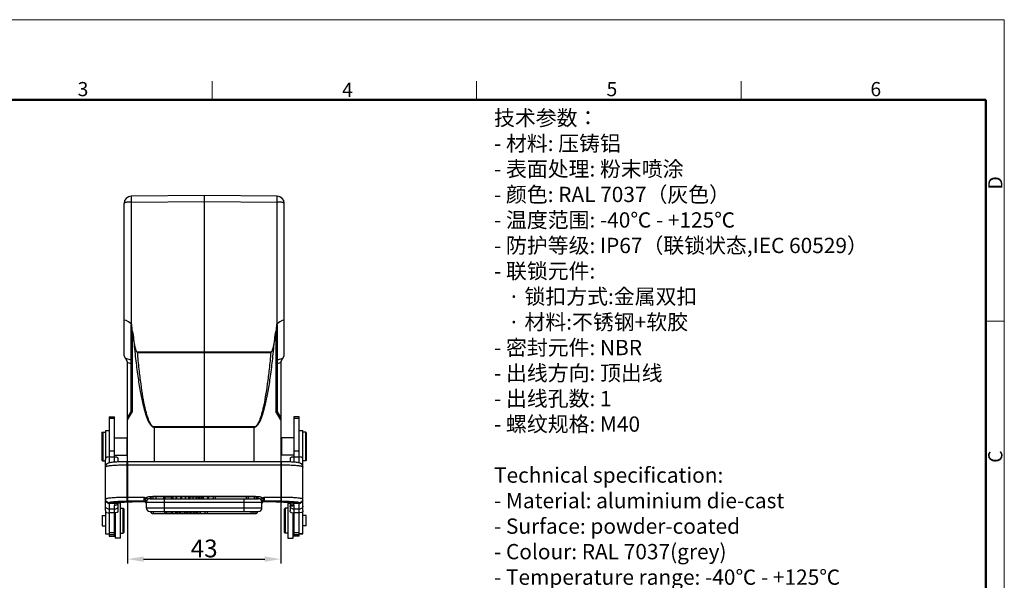
# Model space of a CAD drawing. Units: millimetres. Extents: x 1592 to 2037, y 610 to 925.
# Drawn here: x 1761 to 2037, y 767 to 925 of the extents above; entities that cross this region are included whole.
import ezdxf

# ---------------------------------------------------------------- set-up
doc = ezdxf.new("R2010")
doc.units = ezdxf.units.MM
doc.header["$LTSCALE"] = 65.395
doc.header["$PDMODE"] = 3
doc.header["$PDSIZE"] = 8
doc.layers.get('0').update_dxf_attribs({"linetype": 'CONTINUOUS', "lineweight": 30})
doc.layers.get('Defpoints').update_dxf_attribs({"linetype": 'CONTINUOUS'})
for name, color, linetype, lineweight in [('Dim', 3, 'CONTINUOUS', 15), ('图框', 7, 'CONTINUOUS', 20), ('打标文字', 3, 'CONTINUOUS', 20)]:
    doc.layers.add(name, color=color, linetype=linetype, lineweight=lineweight)
doc.styles.add('Romans字体', font='romans.shx', dxfattribs={"width": 0.75})
doc.dimstyles.new('01', dxfattribs={"dimtxt": 5, "dimasz": 4.5, "dimexe": 1.2, "dimexo": 0.2, "dimgap": 0.5, "dimtad": 1, "dimdec": 1, "dimdsep": 46, "dimtxsty": 'Romans字体', "dimcen": 0, "dimclrd": 1, "dimclre": 6, "dimclrt": 4, "dimazin": 2, "dimtfac": 1, "dimtdec": 1, "dimtofl": 0, "dimtmove": 0, "dimatfit": 3, "dimfxl": 1, "dimtolj": 1, "dimtzin": 0, "dimarcsym": 0})

# ---------------------------------------------------------------- blocks, each defined once
blk = doc.blocks.new('A4图框-NEW')
at = {"layer": '图框', "color": 1, "lineweight": 18}
for p in [(833.41, 690.53), (1130.41, 480.53)]:
    blk.add_line(p, (1130.41, 690.53), dxfattribs=at)
at = {"layer": '图框', "color": 6}
for p, q in [((982.02, 679.03), (982.02, 675.53)), ((1031.55, 679.03), (1031.55, 675.53)), ((1081.09, 679.03), (1081.09, 675.53)), ((1130.41, 634.07), (1126.93, 634.07))]:
    blk.add_line(p, q, dxfattribs=at)
at = {"layer": '图框', "lineweight": 50}
for p in [(836.91, 675.53), (1126.93, 484.34)]:
    blk.add_line(p, (1126.93, 675.53), dxfattribs=at)
at = {"layer": '图框', "color": 6, "char_height": 2.65, "width": 2.5579, "attachment_point": 1, "style": 'Romans字体'}
for s, insert in [('3', (956.83, 678.86)), ('5', (1055.9, 678.86)), ('6', (1105.33, 678.86)), ('4', (1006.37, 678.73))]:
    blk.add_mtext(s, dxfattribs=dict(at, insert=insert))
at = {"layer": '图框', "color": 6, "char_height": 2.65, "width": 2.5579, "attachment_point": 1, "rotation": 90, "style": 'Romans字体'}
for s, insert in [('D', (1127.4, 658.73)), ('C', (1127.4, 607.55))]:
    blk.add_mtext(s, dxfattribs=dict(at, insert=insert))
blk = doc.blocks.new('*D12')
at = {"layer": 'Defpoints', "color": 0}
for p in [(1790.98, 800.73), (1833.98, 800.73), (1833.98, 773.37)]:
    blk.add_point(p, dxfattribs=at)
at = {"layer": 'Dim', "color": 6, "lineweight": -2}
for p, q in [((1790.98, 800.53), (1790.98, 772.17)), ((1833.98, 800.53), (1833.98, 772.17))]:
    blk.add_line(p, q, dxfattribs=at)
at = {"layer": 'Dim', "color": 1, "lineweight": -2}
blk.add_line((1795.48, 773.37), (1829.48, 773.37), dxfattribs=at)
at = {"layer": 'Dim', "color": 1}
for points in [[(1795.48, 774.12), (1795.48, 772.62), (1790.98, 773.37)], [(1829.48, 774.12), (1829.48, 772.62), (1833.98, 773.37)]]:
    blk.add_solid(points, dxfattribs=at)
at = {"layer": 'Dim', "color": 4, "insert": (1812.48, 776.37), "char_height": 5, "attachment_point": 5, "style": 'Romans字体'}
blk.add_mtext('\\A1;43', dxfattribs=at)

msp = doc.modelspace()

# ---------------------------------------------------------------- linework, layer by layer
at = {"color": 7, "linetype": 'Continuous'}
for p, q in [((1812.48, 875.5), (1791.96, 875.32)), ((1832.99, 875.32), (1812.48, 875.5)), ((1812.48, 875.5), (1812.48, 873.88)), ((1789.98, 830.5), (1789.98, 873.32)), ((1791.96, 873.7), (1812.48, 873.88)), ((1791.96, 873.7), (1791.96, 839.45)), ((1812.48, 873.88), (1812.48, 831.55)), ((1812.48, 873.88), (1832.99, 873.7)), ((1832.99, 839.45), (1832.99, 873.7)), ((1834.98, 830.5), (1834.98, 873.32)), ((1792.13, 839.31), (1791.96, 839.45)), ((1791.98, 814.23), (1791.98, 839.17)), ((1832.99, 839.45), (1832.83, 839.31)), ((1832.98, 839.17), (1832.98, 814.23)), ((1792.34, 814.86), (1792.34, 837.33)), ((1832.61, 837.33), (1832.61, 814.86)), ((1790.98, 828.76), (1789.98, 830.5)), ((1812.48, 831.55), (1793.65, 831.52)), ((1793.75, 831.43), (1793.65, 831.52)), ((1793.75, 831.43), (1812.48, 831.45)), ((1831.31, 831.52), (1812.48, 831.55)), ((1812.48, 831.45), (1812.48, 831.55)), ((1812.48, 831.45), (1812.48, 810.56)), ((1812.48, 831.45), (1831.2, 831.42)), ((1831.2, 831.42), (1831.31, 831.52)), ((1833.98, 828.76), (1834.98, 830.5)), ((1791.98, 829.3), (1790.44, 829.7)), ((1790.98, 800.73), (1790.98, 828.76)), ((1790.98, 828.57), (1791.98, 828.3)), ((1834.52, 829.7), (1832.98, 829.3)), ((1832.98, 828.3), (1833.98, 828.57)), ((1833.98, 828.76), (1833.98, 800.73)), ((1791.98, 814.98), (1790.98, 813.25)), ((1790.98, 812.5), (1792.34, 814.86)), ((1833.98, 812.5), (1832.61, 814.86)), ((1833.98, 813.25), (1832.98, 814.98)), ((1785.78, 813.3), (1785.78, 800.4)), ((1785.78, 813.3), (1787.28, 813.3)), ((1787.28, 812.92), (1785.78, 812.92)), ((1787.28, 800.61), (1787.28, 813.3)), ((1839.18, 813.3), (1837.68, 813.3)), ((1837.68, 813.3), (1837.68, 800.61)), ((1839.18, 812.92), (1837.68, 812.92)), ((1839.18, 800.4), (1839.18, 813.3)), ((1783.73, 808.8), (1783.93, 809)), ((1783.73, 808.8), (1783.73, 801.2)), ((1783.83, 808.8), (1784.03, 809)), ((1783.83, 808.8), (1783.83, 801.2)), ((1783.93, 809), (1783.93, 808.9)), ((1783.93, 809), (1784.78, 809)), ((1784.03, 809), (1784.03, 801)), ((1784.78, 809.5), (1784.78, 801.74)), ((1784.78, 809.5), (1785.78, 809.5)), ((1785.78, 809.37), (1784.78, 809.37)), ((1812.48, 810.56), (1798.41, 810.56)), ((1798.41, 810.56), (1798.41, 810.46)), ((1798.41, 810.46), (1812.48, 810.47)), ((1798.41, 810.46), (1798.41, 800.73)), ((1826.54, 810.56), (1812.48, 810.56)), ((1812.48, 810.47), (1812.48, 810.56)), ((1812.48, 810.47), (1826.54, 810.46)), ((1812.48, 810.47), (1812.48, 800.73)), ((1826.54, 810.46), (1826.54, 810.56)), ((1826.54, 800.73), (1826.54, 810.46)), ((1839.18, 809.5), (1840.18, 809.5)), ((1840.18, 809.37), (1839.18, 809.37)), ((1840.18, 801.74), (1840.18, 809.5)), ((1841.03, 809), (1840.18, 809)), ((1840.23, 787.06), (1840.23, 809)), ((1841.23, 808.8), (1841.03, 809)), ((1841.03, 801), (1841.03, 809)), ((1841.23, 801.2), (1841.23, 808.8)), ((1787.28, 807.45), (1790.83, 807.45)), ((1790.98, 807.3), (1790.83, 807.45)), ((1790.83, 802.55), (1790.83, 807.44)), ((1833.98, 807.3), (1834.13, 807.45)), ((1834.03, 806.47), (1833.98, 806.47)), ((1834.03, 807.25), (1834.23, 807.45)), ((1834.03, 807.25), (1834.03, 802.75)), ((1837.68, 807.45), (1834.13, 807.45)), ((1834.13, 807.45), (1834.13, 807.35)), ((1834.23, 807.45), (1834.23, 802.55)), ((1840.23, 807.45), (1840.18, 807.45)), ((1787.28, 803.74), (1785.78, 803.74)), ((1787.28, 802.55), (1790.83, 802.55)), ((1790.98, 802.7), (1790.83, 802.55)), ((1834.03, 803.52), (1833.98, 803.52)), ((1833.98, 802.7), (1834.13, 802.55)), ((1834.03, 802.75), (1834.23, 802.55)), ((1834.13, 802.65), (1834.13, 802.55)), ((1837.68, 802.55), (1834.13, 802.55)), ((1839.18, 803.74), (1837.68, 803.74)), ((1840.23, 802.55), (1840.18, 802.55)), ((1783.73, 801.2), (1783.93, 801)), ((1783.83, 801.2), (1784.03, 801)), ((1783.93, 801.1), (1783.93, 801)), ((1783.93, 801), (1784.73, 801)), ((1784.73, 787.06), (1784.73, 801.34)), ((1785, 799.97), (1785, 799.97)), ((1785.78, 802.07), (1787.28, 802.07)), ((1788.33, 800.67), (1788.33, 801.34)), ((1834.18, 800.73), (1790.78, 800.73)), ((1790.78, 800.73), (1790.78, 789.67)), ((1834.18, 799.77), (1790.78, 799.77)), ((1834.18, 789.67), (1834.18, 800.73)), ((1836.63, 801.34), (1836.63, 800.67)), ((1837.68, 802.07), (1839.18, 802.07)), ((1839.95, 799.97), (1839.95, 799.97)), ((1841.03, 801), (1840.23, 801)), ((1841.23, 801.2), (1841.03, 801)), ((1784.73, 799.25), (1784.74, 799.28)), ((1784.73, 799.27), (1784.73, 799.25)), ((1784.74, 799.28), (1784.74, 799.28)), ((1840.23, 799.25), (1840.23, 799.27)), ((1785.78, 789.23), (1785.78, 789.2)), ((1787.86, 789.17), (1785.78, 789.2)), ((1785.78, 789.06), (1785.78, 779.78)), ((1785.78, 789.06), (1787.57, 789.06)), ((1788.23, 789.23), (1787.86, 789.17)), ((1788.07, 789.19), (1788.07, 789.19)), ((1788.33, 787.06), (1788.33, 789.23)), ((1788.98, 789.08), (1788.33, 789.08)), ((1788.98, 779.28), (1788.98, 789.08)), ((1790.78, 790.8), (1795.63, 790.8)), ((1795.63, 789.67), (1790.78, 789.67)), ((1794.28, 789.54), (1794.28, 789.53)), ((1794.28, 789.53), (1795.65, 789.53)), ((1795.63, 789.54), (1795.63, 790.8)), ((1795.63, 789.54), (1795.65, 789.53)), ((1795.63, 789.54), (1795.63, 789.54)), ((1795.72, 789.52), (1795.77, 789.52)), ((1795.77, 789.52), (1795.87, 789.48)), ((1796.1, 790.54), (1795.85, 790.13)), ((1795.87, 789.48), (1795.91, 789.46)), ((1796.13, 789.27), (1796.14, 789.25)), ((1796.14, 789.25), (1796.14, 789.25)), ((1796.14, 789.25), (1796.19, 789.16)), ((1796.22, 789.63), (1796.23, 789.73)), ((1796.23, 789.6), (1796.22, 789.63)), ((1796.23, 789.6), (1796.23, 787.8)), ((1828.73, 789.3), (1796.23, 789.3)), ((1796.54, 790.17), (1796.48, 790.07)), ((1797.28, 790.99), (1827.68, 790.99)), ((1797.28, 790.99), (1797.28, 790.35)), ((1797.28, 790.35), (1827.68, 790.35)), ((1826.88, 790.95), (1798.08, 790.95)), ((1798.08, 790.95), (1798.08, 790.35)), ((1801.17, 790.83), (1798.99, 790.83)), ((1798.99, 790.35), (1798.99, 790.83)), ((1799.03, 790.35), (1799.03, 790.83)), ((1801.17, 790.35), (1801.17, 790.83)), ((1801.28, 790.35), (1801.28, 786.75)), ((1801.44, 790.83), (1801.44, 790.83)), ((1801.44, 790.83), (1801.44, 790.35)), ((1801.52, 790.83), (1803.41, 790.83)), ((1801.52, 790.35), (1801.52, 790.83)), ((1803.31, 790.35), (1803.31, 790.83)), ((1803.41, 790.35), (1803.41, 790.83)), ((1804.49, 790.83), (1803.49, 790.83)), ((1803.49, 790.83), (1803.49, 790.35)), ((1803.78, 790.35), (1803.78, 790.83)), ((1804.49, 790.83), (1804.49, 790.35)), ((1807.17, 790.83), (1804.84, 790.83)), ((1804.84, 790.35), (1804.84, 790.83)), ((1805.84, 790.83), (1805.84, 790.35)), ((1806.23, 790.35), (1806.23, 790.83)), ((1807.17, 790.83), (1807.17, 790.35)), ((1808.15, 790.83), (1807.19, 790.83)), ((1807.19, 790.83), (1807.19, 790.35)), ((1808.15, 790.35), (1808.15, 790.83)), ((1808.37, 790.83), (1810.29, 790.83)), ((1808.37, 790.83), (1808.37, 790.35)), ((1808.49, 790.83), (1808.49, 790.35)), ((1809.36, 790.35), (1809.36, 790.83)), ((1810.29, 790.35), (1810.29, 790.83)), ((1812.15, 790.83), (1810.42, 790.83)), ((1810.42, 790.83), (1810.42, 790.35)), ((1810.46, 790.35), (1810.46, 790.83)), ((1810.88, 790.83), (1810.88, 790.35)), ((1811.19, 790.35), (1811.19, 790.83)), ((1811.29, 790.35), (1811.29, 790.83)), ((1811.66, 790.83), (1811.66, 790.35)), ((1812.1, 790.83), (1812.1, 790.35)), ((1812.15, 790.35), (1812.15, 790.83)), ((1813.76, 790.83), (1812.21, 790.83)), ((1812.21, 790.83), (1812.21, 790.35)), ((1813.38, 790.83), (1813.38, 790.35)), ((1813.76, 790.35), (1813.76, 790.83)), ((1815.58, 790.95), (1815.58, 790.35)), ((1823.68, 786.75), (1823.68, 790.35)), ((1824.35, 790.35), (1824.35, 790.95)), ((1826.58, 790.35), (1826.58, 790.95)), ((1826.88, 790.88), (1826.88, 790.95)), ((1827.68, 790.35), (1827.68, 790.99)), ((1828.47, 790.07), (1828.41, 790.17)), ((1828.73, 789.63), (1828.72, 789.73)), ((1828.73, 789.6), (1828.73, 789.63)), ((1828.73, 787.8), (1828.73, 789.6)), ((1828.77, 789.17), (1828.81, 789.25)), ((1828.81, 789.25), (1828.83, 789.28)), ((1828.81, 789.25), (1828.81, 789.25)), ((1828.83, 789.28), (1828.91, 789.37)), ((1829.11, 790.13), (1828.85, 790.54)), ((1828.91, 789.37), (1828.99, 789.44)), ((1829.27, 789.53), (1829.31, 789.53)), ((1829.32, 789.54), (1829.31, 789.53)), ((1829.31, 789.53), (1830.68, 789.53)), ((1829.32, 789.54), (1829.33, 789.54)), ((1829.33, 790.8), (1834.18, 790.8)), ((1829.33, 790.8), (1829.33, 789.54)), ((1834.18, 789.67), (1829.33, 789.67)), ((1830.68, 789.53), (1830.68, 789.54)), ((1835.98, 789.08), (1836.63, 789.08)), ((1835.98, 789.08), (1835.98, 779.28)), ((1836.63, 789.23), (1836.63, 787.06)), ((1837.09, 789.17), (1836.72, 789.23)), ((1836.88, 789.19), (1836.89, 789.19)), ((1839.18, 789.2), (1837.09, 789.17)), ((1839.18, 789.2), (1839.18, 789.23)), ((1839.18, 779.78), (1839.18, 789.05)), ((1784.78, 786.68), (1784.78, 780.46)), ((1787.28, 787.43), (1785.78, 787.43)), ((1787.28, 786.4), (1785.78, 786.4)), ((1787.28, 779.78), (1787.28, 788.46)), ((1787.48, 786.4), (1787.48, 779.28)), ((1788.98, 787.68), (1789.68, 787.68)), ((1789.98, 787.38), (1789.68, 787.68)), ((1789.68, 780.68), (1789.68, 787.68)), ((1789.98, 780.98), (1789.98, 787.38)), ((1796.23, 787.8), (1828.73, 787.8)), ((1797.28, 786.75), (1827.68, 786.75)), ((1798.08, 786.15), (1826.88, 786.15)), ((1798.08, 786.15), (1798.08, 786.15)), ((1798.16, 786.75), (1798.16, 786.15)), ((1801.38, 786.75), (1801.38, 786.3)), ((1801.38, 786.3), (1803.65, 786.3)), ((1801.77, 786.75), (1801.77, 786.3)), ((1803.29, 786.75), (1803.29, 786.3)), ((1803.65, 786.3), (1803.65, 786.75)), ((1804.32, 786.75), (1804.32, 786.3)), ((1804.32, 786.3), (1804.7, 786.3)), ((1804.7, 786.3), (1804.7, 786.75)), ((1805.07, 786.3), (1805.07, 786.75)), ((1805.07, 786.3), (1811.38, 786.3)), ((1805.51, 786.75), (1805.51, 786.3)), ((1805.85, 786.3), (1805.85, 786.75)), ((1807.05, 786.3), (1807.05, 786.75)), ((1807.37, 786.75), (1807.37, 786.3)), ((1807.78, 786.75), (1807.78, 786.3)), ((1808.46, 786.75), (1808.46, 786.3)), ((1808.82, 786.3), (1808.82, 786.75)), ((1809.5, 786.75), (1809.5, 786.3)), ((1809.56, 786.75), (1809.56, 786.3)), ((1810.17, 786.75), (1810.17, 786.3)), ((1810.61, 786.3), (1810.61, 786.75)), ((1811.38, 786.75), (1811.38, 786.3)), ((1813.28, 786.75), (1813.28, 786.15)), ((1825.71, 786.15), (1825.71, 786.75)), ((1826.79, 786.15), (1826.79, 786.75)), ((1826.88, 786.15), (1826.88, 786.16)), ((1834.98, 787.38), (1835.28, 787.68)), ((1834.98, 787.38), (1834.98, 780.98)), ((1835.98, 787.68), (1835.28, 787.68)), ((1835.28, 787.68), (1835.28, 780.68)), ((1837.48, 779.28), (1837.48, 786.4)), ((1837.68, 788.46), (1837.68, 779.78)), ((1839.18, 787.43), (1837.68, 787.43)), ((1839.18, 786.4), (1837.68, 786.4)), ((1840.18, 780.46), (1840.18, 786.68)), ((1783.78, 785.66), (1784.78, 785.66)), ((1783.78, 785.66), (1783.78, 782.71)), ((1841.18, 785.66), (1840.18, 785.66)), ((1841.18, 782.71), (1841.18, 785.66)), ((1783.78, 782.71), (1784.78, 782.71)), ((1784.78, 780.48), (1785.78, 780.48)), ((1784.78, 780.46), (1785.78, 780.46)), ((1787.28, 780.73), (1785.78, 780.73)), ((1787.28, 780.24), (1785.78, 780.24)), ((1787.28, 781.98), (1787.48, 781.78)), ((1788.98, 780.68), (1789.68, 780.68)), ((1789.98, 780.98), (1789.68, 780.68)), ((1834.98, 780.98), (1835.28, 780.68)), ((1835.98, 780.68), (1835.28, 780.68)), ((1837.68, 781.98), (1837.48, 781.78)), ((1839.18, 780.73), (1837.68, 780.73)), ((1839.18, 780.24), (1837.68, 780.24)), ((1840.18, 780.48), (1839.18, 780.48)), ((1839.18, 780.46), (1840.18, 780.46)), ((1841.18, 782.71), (1840.18, 782.71)), ((1785.78, 779.78), (1787.28, 779.78)), ((1788.98, 779.28), (1787.48, 779.28)), ((1835.98, 779.28), (1837.48, 779.28)), ((1839.18, 779.78), (1837.68, 779.78))]:
    msp.add_line(p, q, dxfattribs=at)
for points in [[(1784.78, 799.57), (1784.74, 799.42), (1784.73, 799.27)], [(1785, 799.97), (1784.97, 799.93), (1784.9, 799.83), (1784.83, 799.71), (1784.78, 799.57)], [(1840.18, 799.57), (1840.12, 799.71), (1840.05, 799.84), (1839.98, 799.94), (1839.95, 799.97)], [(1840.23, 799.27), (1840.21, 799.42), (1840.18, 799.57)], [(1795.64, 789.53), (1795.68, 789.53), (1795.78, 789.51)], [(1795.78, 789.51), (1795.88, 789.48), (1795.97, 789.43)], [(1795.97, 789.43), (1796.05, 789.36), (1796.13, 789.27)], [(1828.99, 789.44), (1829.08, 789.48), (1829.18, 789.52), (1829.27, 789.53)]]:
    msp.add_lwpolyline(points, dxfattribs=at)
for centre, radius, start, end in [((1791.98, 873.32), 2, 90.5, 180), ((1832.98, 873.32), 2, 0, 89.5), ((1893.23, 851.16), 101.83, 187.8061, 189.0308), ((1731.72, 851.16), 101.84, 350.9693, 352.194), ((1786.73, 801.34), 2, 168.3719, 179.9603), ((1785.79, 799.28), 1.05, 161.5687, 179.9777), ((1785.79, 799.28), 1.05, 141.9612, 144.2001), ((1785.78, 799.29), 1.04, 138.9202, 141.964), ((1786.32, 801.34), 2, 0.0409, 11.6294), ((1838.63, 801.34), 2, 168.3719, 179.9603), ((1839.17, 799.28), 1.04, 37.1649, 41.0766), ((1839.15, 799.27), 1.06, 34.4545, 37.1699), ((1839.16, 799.28), 1.05, 0.0351, 17.7277), ((1838.22, 801.34), 2, 0.0402, 11.6287), ((1785.77, 790.28), 1.04, 180.0261, 198.0241), ((1787.89, 790.05), 0.883, 267.843, 281.2632), ((1787.64, 789.99), 0.925, 297.9679, 300.941), ((1787.47, 789.4), 0.857, 338.9247, 348.4523), ((1795.63, 789.07), 0.596, 22.5818, 90.035), ((1795.63, 788.95), 0.598, 33.8056, 89.9628), ((1796.65, 790.44), 0.863, 201.0168, 211.3524), ((1795.62, 788.93), 0.609, 28.0242, 35.2925), ((1795.63, 788.94), 0.596, 22.7612, 28.0368), ((1795.64, 788.95), 0.587, 14.0734, 22.7111), ((1797.28, 789.3), 1.05, 90, 180.0003), ((1797.43, 789.3), 1.21, 173.5111, 179.9823), ((1798.08, 790.3), 0.65, 90, 175.5883), ((1815.58, 790.3), 0.65, 90, 175.5883), ((1824.35, 790.3), 0.65, 4.4117, 90), ((1826.58, 790.3), 0.65, 4.4117, 90), ((1826.88, 790.3), 0.65, 4.4117, 90), ((1827.68, 789.3), 1.05, 359.9996, 90), ((1829.33, 789.07), 0.599, 157.4936, 168.7137), ((1829.32, 788.95), 0.591, 152.512, 168.7634), ((1829.33, 788.94), 0.61, 146.1769, 152.5209), ((1829.32, 788.95), 0.598, 90.0369, 146.229), ((1829.3, 788.96), 0.571, 132.7521, 135.1945), ((1829.32, 788.94), 0.597, 89.688, 132.7807), ((1837.48, 789.4), 0.852, 191.5771, 200.7015), ((1837.31, 789.98), 0.921, 239.1943, 242.1741), ((1837.06, 790.05), 0.885, 258.7527, 272.1411), ((1836.94, 788.32), 0.858, 59.4098, 80.1314), ((1840.35, 1216.34), 427.29, 269.6024, 269.843), ((1839.18, 790.28), 1.05, 341.9998, 359.9326), ((1797.28, 787.8), 1.05, 180, 270), ((1798.08, 786.8), 0.65, 184.4117, 270), ((1798.16, 786.8), 0.65, 184.4717, 270), ((1813.28, 786.8), 0.65, 184.4117, 270), ((1825.71, 786.8), 0.65, 270, 355.5883), ((1826.79, 786.8), 0.65, 270, 355.5883), ((1826.88, 786.8), 0.65, 270, 355.5883), ((1827.68, 787.8), 1.05, 270, 360)]:
    msp.add_arc(centre, radius, start, end, dxfattribs=at)
for centre, major_axis, ratio, start_param, end_param in [((1791.98, 838.74), (1.97, -1.76), 0.198246, 1.755206, 3.317276), ((1793.98, 837.38), (1.97, -1.89), 0.195835, 2.9367, 3.327706), ((1830.98, 837.38), (1.97, 1.89), 0.195835, -0.186113, 0.204892), ((1832.98, 838.74), (1.97, 1.76), 0.198246, -0.175683, 1.386386)]:
    msp.add_ellipse(centre, major_axis=major_axis, ratio=ratio, start_param=start_param, end_param=end_param, dxfattribs=at)
for points, knots in [([(1791.96, 875.32), (1791.96, 875.32), (1791.96, 875.31), (1791.96, 875.31), (1791.96, 875.3), (1791.96, 875.28), (1791.96, 875.25), (1791.96, 875.19), (1791.95, 875.13), (1791.95, 875.05), (1791.95, 874.96), (1791.95, 874.81), (1791.95, 874.61), (1791.96, 874.33), (1791.96, 874.02), (1791.96, 873.81), (1791.96, 873.7)], [0, 0, 0, 0, 0.001214, 0.004682, 0.010423, 0.018428, 0.04118, 0.072816, 0.11308, 0.161656, 0.218223, 0.28235, 0.431233, 0.603963, 0.795614, 1, 1, 1, 1]), ([(1832.99, 873.7), (1832.99, 873.81), (1833, 874.02), (1833, 874.33), (1833, 874.61), (1833, 874.81), (1833, 874.96), (1833, 875.05), (1833, 875.13), (1833, 875.19), (1833, 875.25), (1833, 875.28), (1833, 875.3), (1833, 875.31), (1832.99, 875.31), (1832.99, 875.32), (1832.99, 875.32)], [0, 0, 0, 0, 0.204386, 0.396037, 0.568767, 0.71765, 0.781777, 0.838344, 0.88692, 0.927184, 0.95882, 0.981572, 0.989577, 0.995318, 0.998786, 1, 1, 1, 1]), ([(1791.96, 873.7), (1791.71, 873.7), (1791.34, 873.69), (1790.87, 873.64), (1790.57, 873.59), (1790.33, 873.54), (1790.16, 873.48), (1790.06, 873.43), (1790.01, 873.39), (1789.98, 873.34), (1789.98, 873.32)], [0, 0, 0, 0, 0.366929, 0.533115, 0.679672, 0.801673, 0.895392, 0.931208, 0.95987, 1, 1, 1, 1]), ([(1834.98, 873.32), (1834.98, 873.34), (1834.95, 873.39), (1834.89, 873.43), (1834.79, 873.48), (1834.63, 873.54), (1834.38, 873.59), (1834.08, 873.64), (1833.62, 873.69), (1833.25, 873.7), (1832.99, 873.7)], [0, 0, 0, 0, 0.04013, 0.068792, 0.104608, 0.198327, 0.320328, 0.466885, 0.633071, 1, 1, 1, 1]), ([(1792.66, 835.17), (1792.82, 833.34), (1793.17, 829.86), (1793.78, 824.97), (1794.44, 820.72), (1795.05, 817.62), (1795.58, 815.5), (1795.96, 814.19), (1796.34, 813.08), (1796.74, 812.16), (1797.14, 811.43), (1797.54, 810.9), (1797.95, 810.55), (1798.27, 810.46), (1798.41, 810.46)], [0, 0, 0, 0, 0.213284, 0.404022, 0.570318, 0.710346, 0.769987, 0.82258, 0.868118, 0.906667, 0.93841, 0.963752, 0.983611, 1, 1, 1, 1]), ([(1793.65, 831.52), (1793.59, 831.57), (1793.5, 831.71), (1793.37, 832), (1793.24, 832.38), (1793.12, 832.84), (1793.01, 833.3), (1792.91, 833.77), (1792.79, 834.39), (1792.71, 834.86), (1792.66, 835.17)], [0, 0, 0, 0, 0.06278, 0.125452, 0.250451, 0.375424, 0.500366, 0.625291, 0.750204, 1, 1, 1, 1]), ([(1826.54, 810.46), (1826.68, 810.46), (1827, 810.55), (1827.41, 810.9), (1827.82, 811.43), (1828.21, 812.16), (1828.61, 813.08), (1829, 814.19), (1829.38, 815.5), (1829.9, 817.62), (1830.52, 820.72), (1831.18, 824.97), (1831.78, 829.86), (1832.13, 833.34), (1832.3, 835.17)], [0, 0, 0, 0, 0.016389, 0.036248, 0.06159, 0.093333, 0.131882, 0.17742, 0.230013, 0.289654, 0.429683, 0.595978, 0.786716, 1, 1, 1, 1]), ([(1832.29, 835.17), (1832.24, 834.86), (1832.16, 834.39), (1832.04, 833.77), (1831.94, 833.3), (1831.83, 832.84), (1831.71, 832.38), (1831.58, 832), (1831.45, 831.71), (1831.37, 831.57), (1831.31, 831.52)], [0, 0, 0, 0, 0.249796, 0.374708, 0.499634, 0.624574, 0.749542, 0.874531, 0.937223, 1, 1, 1, 1]), ([(1798.41, 810.56), (1798.3, 810.56), (1798.05, 810.63), (1797.72, 810.92), (1797.4, 811.37), (1797.08, 811.98), (1796.77, 812.75), (1796.46, 813.68), (1796.15, 814.78), (1795.73, 816.56), (1795.23, 819.17), (1794.69, 822.76), (1794.18, 826.91), (1793.89, 829.86), (1793.75, 831.43)], [0, 0, 0, 0, 0.01549, 0.034588, 0.059304, 0.090515, 0.128603, 0.173731, 0.225964, 0.285305, 0.425081, 0.591923, 0.784134, 1, 1, 1, 1]), ([(1831.21, 831.42), (1831.06, 829.86), (1830.77, 826.91), (1830.26, 822.76), (1829.72, 819.17), (1829.22, 816.56), (1828.8, 814.78), (1828.49, 813.68), (1828.18, 812.75), (1827.87, 811.98), (1827.56, 811.37), (1827.24, 810.92), (1826.91, 810.63), (1826.65, 810.56), (1826.54, 810.56)], [0, 0, 0, 0, 0.215864, 0.408073, 0.574914, 0.71469, 0.77403, 0.826263, 0.871391, 0.909478, 0.940691, 0.965408, 0.984508, 1, 1, 1, 1]), ([(1785.78, 802.07), (1785.56, 802.07), (1785.25, 802.03), (1784.92, 801.89), (1784.8, 801.79), (1784.77, 801.74)], [0, 0, 0, 0, 0.604311, 0.831284, 1, 1, 1, 1]), ([(1784.94, 799.89), (1784.93, 799.87), (1784.87, 799.78), (1784.82, 799.69), (1784.8, 799.61)], [0, 0, 0, 0, 0.254488, 1, 1, 1, 1]), ([(1790.78, 799.77), (1790.14, 799.77), (1788.94, 799.75), (1787.49, 799.69), (1786.47, 799.62), (1785.86, 799.55), (1785.37, 799.48), (1785.09, 799.43), (1784.98, 799.39)], [0, 0, 0, 0, 0.327348, 0.621647, 0.746969, 0.853416, 0.938398, 1, 1, 1, 1]), ([(1790.78, 800.73), (1790.13, 800.73), (1789.19, 800.71), (1787.99, 800.66), (1787.22, 800.61), (1786.56, 800.54), (1786.01, 800.46), (1785.59, 800.36), (1785.25, 800.2), (1785.08, 800.06), (1785, 799.97)], [0, 0, 0, 0, 0.327157, 0.475941, 0.608141, 0.720226, 0.811619, 0.891038, 0.937925, 1, 1, 1, 1]), ([(1788.29, 801.74), (1788.25, 801.79), (1788.14, 801.89), (1787.8, 802.03), (1787.5, 802.07), (1787.28, 802.07)], [0, 0, 0, 0, 0.16863, 0.395597, 1, 1, 1, 1]), ([(1839.95, 799.97), (1839.87, 800.06), (1839.7, 800.2), (1839.36, 800.36), (1838.94, 800.46), (1838.39, 800.54), (1837.73, 800.61), (1836.96, 800.66), (1835.76, 800.71), (1834.82, 800.73), (1834.18, 800.73)], [0, 0, 0, 0, 0.06208, 0.108962, 0.188384, 0.279778, 0.391864, 0.524063, 0.672847, 1, 1, 1, 1]), ([(1839.97, 799.39), (1839.86, 799.43), (1839.58, 799.48), (1839.09, 799.55), (1838.48, 799.62), (1837.47, 799.69), (1836.02, 799.75), (1834.81, 799.77), (1834.18, 799.77)], [0, 0, 0, 0, 0.061602, 0.146584, 0.253031, 0.378353, 0.672652, 1, 1, 1, 1]), ([(1837.68, 802.07), (1837.46, 802.07), (1837.15, 802.03), (1836.82, 801.89), (1836.7, 801.79), (1836.67, 801.74)], [0, 0, 0, 0, 0.60431, 0.831284, 1, 1, 1, 1]), ([(1840.19, 801.74), (1840.15, 801.79), (1840.04, 801.89), (1839.7, 802.03), (1839.4, 802.07), (1839.18, 802.07)], [0, 0, 0, 0, 0.168629, 0.395596, 1, 1, 1, 1]), ([(1840.16, 799.6), (1840.15, 799.62), (1840.12, 799.72), (1840.07, 799.81), (1840.03, 799.87)], [0, 0, 0, 0, 0.245261, 1, 1, 1, 1]), ([(1784.98, 799.39), (1784.93, 799.38), (1784.85, 799.35), (1784.77, 799.31), (1784.74, 799.28)], [0, 0, 0, 0, 0.61572, 1, 1, 1, 1]), ([(1840.13, 799.34), (1840.12, 799.34), (1840.07, 799.36), (1840.01, 799.38), (1839.97, 799.39)], [0, 0, 0, 0, 0.213812, 1, 1, 1, 1]), ([(1840.21, 799.28), (1840.2, 799.29), (1840.18, 799.31), (1840.15, 799.33), (1840.13, 799.34)], [0, 0, 0, 0, 0.199465, 1, 1, 1, 1]), ([(1840.21, 799.28), (1840.21, 799.28), (1840.22, 799.27), (1840.23, 799.26), (1840.23, 799.25)], [0, 0, 0, 0, 0.309964, 1, 1, 1, 1]), ([(1784.73, 790.28), (1784.73, 790.3), (1784.78, 790.36), (1784.84, 790.38), (1784.88, 790.39)], [0, 0, 0, 0, 0.354782, 1, 1, 1, 1]), ([(1784.73, 790.25), (1784.73, 790.12), (1784.78, 789.84), (1785.01, 789.49), (1785.37, 789.25), (1785.65, 789.2), (1785.78, 789.2)], [0, 0, 0, 0, 0.239683, 0.499378, 0.759466, 1, 1, 1, 1]), ([(1784.73, 790.08), (1784.73, 789.95), (1784.78, 789.68), (1785.02, 789.34), (1785.36, 789.11), (1785.64, 789.06), (1785.78, 789.06)], [0, 0, 0, 0, 0.247772, 0.496802, 0.747694, 1, 1, 1, 1]), ([(1785.78, 789.23), (1785.56, 789.23), (1785.12, 789.37), (1784.84, 789.75), (1784.78, 789.95)], [0, 0, 0, 0, 0.500532, 1, 1, 1, 1]), ([(1784.88, 790.39), (1784.98, 790.43), (1785.24, 790.49), (1785.7, 790.57), (1786.31, 790.63), (1787.04, 790.69), (1787.88, 790.74), (1789.13, 790.79), (1790.11, 790.8), (1790.78, 790.8)], [0, 0, 0, 0, 0.054041, 0.133937, 0.237834, 0.36298, 0.505944, 0.662709, 1, 1, 1, 1]), ([(1785.78, 789.23), (1785.78, 789.25), (1785.81, 789.29), (1785.87, 789.32), (1785.98, 789.36), (1786.15, 789.4), (1786.55, 789.47), (1787.22, 789.54), (1787.79, 789.58), (1788.11, 789.6)], [0, 0, 0, 0, 0.028258, 0.05182, 0.082732, 0.167187, 0.281474, 0.593289, 1, 1, 1, 1]), ([(1785.78, 789.06), (1785.78, 789.07), (1785.78, 789.12), (1785.78, 789.17), (1785.78, 789.2)], [0, 0, 0, 0, 0.320024, 1, 1, 1, 1]), ([(1787.28, 788.46), (1787.49, 788.46), (1787.81, 788.55), (1788.13, 788.82), (1788.23, 789), (1788.27, 789.09)], [0, 0, 0, 0, 0.512236, 0.76031, 1, 1, 1, 1]), ([(1787.57, 789.06), (1787.52, 789.03), (1787.43, 788.96), (1787.31, 788.76), (1787.28, 788.58), (1787.28, 788.46)], [0, 0, 0, 0, 0.236973, 0.471297, 1, 1, 1, 1]), ([(1787.57, 789.06), (1787.59, 789.07), (1787.68, 789.12), (1787.78, 789.16), (1787.86, 789.17)], [0, 0, 0, 0, 0.243897, 1, 1, 1, 1]), ([(1787.57, 789.06), (1787.61, 789.06), (1787.79, 789.06), (1787.96, 789.11), (1788.08, 789.17)], [0, 0, 0, 0, 0.253609, 1, 1, 1, 1]), ([(1788.07, 789.19), (1788.2, 789.21), (1788.51, 789.26), (1789.28, 789.35), (1789.92, 789.4), (1790.39, 789.43)], [0, 0, 0, 0, 0.172702, 0.402553, 1, 1, 1, 1]), ([(1788.11, 789.6), (1788.32, 789.61), (1789.21, 789.65), (1790.09, 789.67), (1790.78, 789.67)], [0, 0, 0, 0, 0.232377, 1, 1, 1, 1]), ([(1794.28, 789.54), (1793.68, 789.54), (1792.51, 789.52), (1790.87, 789.47), (1789.45, 789.38), (1788.6, 789.29), (1788.23, 789.23)], [0, 0, 0, 0, 0.297792, 0.575603, 0.81494, 1, 1, 1, 1]), ([(1790.39, 789.43), (1791, 789.46), (1792.3, 789.51), (1793.6, 789.53), (1794.28, 789.53)], [0, 0, 0, 0, 0.47603, 1, 1, 1, 1]), ([(1795.85, 790.13), (1795.83, 790.18), (1795.74, 790.4), (1795.68, 790.63), (1795.63, 790.8)], [0, 0, 0, 0, 0.24055, 1, 1, 1, 1]), ([(1795.63, 789.54), (1795.72, 789.54), (1795.91, 789.49), (1796.06, 789.36), (1796.12, 789.28)], [0, 0, 0, 0, 0.482313, 1, 1, 1, 1]), ([(1795.91, 789.99), (1795.95, 789.95), (1796.01, 789.86), (1796.11, 789.77), (1796.18, 789.69), (1796.21, 789.64), (1796.22, 789.63)], [0, 0, 0, 0, 0.331044, 0.64792, 0.87571, 1, 1, 1, 1]), ([(1796.1, 790.54), (1796.26, 790.68), (1796.63, 790.91), (1797.06, 790.99), (1797.28, 790.99)], [0, 0, 0, 0, 0.499765, 1, 1, 1, 1]), ([(1796.54, 790.17), (1796.55, 790.19), (1796.57, 790.23), (1796.57, 790.31), (1796.52, 790.36), (1796.43, 790.42), (1796.28, 790.48), (1796.16, 790.52), (1796.1, 790.54)], [0, 0, 0, 0, 0.108253, 0.206468, 0.312302, 0.434784, 0.709012, 1, 1, 1, 1]), ([(1796.23, 789.73), (1796.24, 789.82), (1796.32, 789.99), (1796.46, 790.12), (1796.54, 790.17)], [0, 0, 0, 0, 0.487956, 1, 1, 1, 1]), ([(1796.48, 790.07), (1796.45, 790.03), (1796.33, 789.83), (1796.25, 789.61), (1796.23, 789.44)], [0, 0, 0, 0, 0.248173, 1, 1, 1, 1]), ([(1796.23, 789.6), (1796.23, 789.69), (1796.28, 789.88), (1796.41, 790.02), (1796.48, 790.07)], [0, 0, 0, 0, 0.486726, 1, 1, 1, 1]), ([(1827.68, 790.99), (1827.89, 790.99), (1828.32, 790.91), (1828.69, 790.68), (1828.85, 790.54)], [0, 0, 0, 0, 0.500232, 1, 1, 1, 1]), ([(1828.85, 790.54), (1828.79, 790.52), (1828.67, 790.48), (1828.53, 790.43), (1828.43, 790.36), (1828.38, 790.31), (1828.38, 790.23), (1828.4, 790.19), (1828.41, 790.17)], [0, 0, 0, 0, 0.290895, 0.564934, 0.687378, 0.793656, 0.891604, 1, 1, 1, 1]), ([(1828.72, 789.73), (1828.71, 789.82), (1828.63, 790), (1828.49, 790.12), (1828.41, 790.17)], [0, 0, 0, 0, 0.493167, 1, 1, 1, 1]), ([(1828.73, 789.6), (1828.73, 789.69), (1828.68, 789.88), (1828.55, 790.02), (1828.47, 790.07)], [0, 0, 0, 0, 0.482734, 1, 1, 1, 1]), ([(1828.67, 789.68), (1828.65, 789.72), (1828.6, 789.85), (1828.53, 789.98), (1828.47, 790.07)], [0, 0, 0, 0, 0.252527, 1, 1, 1, 1]), ([(1829.11, 790.13), (1829.08, 790.07), (1829.03, 789.95), (1828.9, 789.82), (1828.8, 789.71), (1828.74, 789.65), (1828.73, 789.63)], [0, 0, 0, 0, 0.299297, 0.617764, 0.873799, 1, 1, 1, 1]), ([(1829.33, 789.67), (1829.21, 789.67), (1828.97, 789.6), (1828.82, 789.4), (1828.77, 789.3)], [0, 0, 0, 0, 0.500573, 1, 1, 1, 1]), ([(1829.33, 790.8), (1829.31, 790.75), (1829.24, 790.52), (1829.17, 790.29), (1829.11, 790.13)], [0, 0, 0, 0, 0.256127, 1, 1, 1, 1]), ([(1836.72, 789.23), (1836.35, 789.29), (1835.5, 789.38), (1834.08, 789.47), (1832.44, 789.52), (1831.28, 789.54), (1830.68, 789.54)], [0, 0, 0, 0, 0.185061, 0.424399, 0.70221, 1, 1, 1, 1]), ([(1830.68, 789.53), (1831.36, 789.53), (1832.65, 789.51), (1833.95, 789.46), (1834.56, 789.43)], [0, 0, 0, 0, 0.523967, 1, 1, 1, 1]), ([(1834.18, 790.8), (1834.57, 790.8), (1835.34, 790.8), (1836.46, 790.77), (1837.5, 790.72), (1838.4, 790.66), (1839.15, 790.58), (1839.7, 790.5), (1840.03, 790.42), (1840.19, 790.34), (1840.23, 790.3), (1840.23, 790.28)], [0, 0, 0, 0, 0.192736, 0.378169, 0.549148, 0.69925, 0.822808, 0.915316, 0.973815, 0.990314, 1, 1, 1, 1]), ([(1834.18, 789.67), (1834.41, 789.67), (1835.3, 789.66), (1836.19, 789.63), (1836.84, 789.6)], [0, 0, 0, 0, 0.262585, 1, 1, 1, 1]), ([(1834.56, 789.43), (1835.03, 789.4), (1835.67, 789.35), (1836.44, 789.26), (1836.75, 789.21), (1836.89, 789.19)], [0, 0, 0, 0, 0.597449, 0.827301, 1, 1, 1, 1]), ([(1837.68, 788.46), (1837.46, 788.46), (1837.14, 788.55), (1836.82, 788.83), (1836.72, 789), (1836.68, 789.1)], [0, 0, 0, 0, 0.512177, 0.760062, 1, 1, 1, 1]), ([(1836.84, 789.6), (1837.16, 789.58), (1837.74, 789.54), (1838.4, 789.47), (1838.8, 789.4), (1838.98, 789.36), (1839.08, 789.32), (1839.14, 789.29), (1839.18, 789.25), (1839.18, 789.23)], [0, 0, 0, 0, 0.4067, 0.718512, 0.8328, 0.917259, 0.948174, 0.97174, 1, 1, 1, 1]), ([(1837.38, 789.06), (1837.34, 789.06), (1837.16, 789.06), (1836.99, 789.11), (1836.88, 789.17)], [0, 0, 0, 0, 0.253468, 1, 1, 1, 1]), ([(1837.38, 789.06), (1837.43, 789.03), (1837.51, 788.96), (1837.65, 788.77), (1837.67, 788.58), (1837.68, 788.46)], [0, 0, 0, 0, 0.236648, 0.472371, 1, 1, 1, 1]), ([(1839.18, 789.2), (1839.17, 789.19), (1839.17, 789.14), (1839.17, 789.09), (1839.18, 789.05)], [0, 0, 0, 0, 0.182138, 1, 1, 1, 1]), ([(1839.18, 789.2), (1839.31, 789.2), (1839.58, 789.25), (1839.94, 789.49), (1840.17, 789.84), (1840.23, 790.12), (1840.23, 790.25)], [0, 0, 0, 0, 0.240534, 0.500622, 0.760317, 1, 1, 1, 1]), ([(1839.18, 789.05), (1839.31, 789.05), (1839.59, 789.11), (1839.94, 789.34), (1840.17, 789.68), (1840.23, 789.95), (1840.23, 790.08)], [0, 0, 0, 0, 0.252174, 0.503033, 0.752117, 1, 1, 1, 1]), ([(1840.18, 789.95), (1840.11, 789.75), (1839.84, 789.37), (1839.39, 789.23), (1839.18, 789.23)], [0, 0, 0, 0, 0.499468, 1, 1, 1, 1]), ([(1785.78, 787.43), (1785.64, 787.43), (1785.38, 787.47), (1785.03, 787.64), (1784.79, 787.89), (1784.73, 788.11), (1784.73, 788.22)], [0, 0, 0, 0, 0.282712, 0.547429, 0.784529, 1, 1, 1, 1]), ([(1784.79, 786.61), (1784.84, 786.58), (1784.95, 786.52), (1785.28, 786.42), (1785.57, 786.4), (1785.78, 786.4)], [0, 0, 0, 0, 0.157853, 0.380917, 1, 1, 1, 1]), ([(1787.28, 787.43), (1787.41, 787.43), (1787.68, 787.47), (1788.02, 787.64), (1788.26, 787.89), (1788.33, 788.11), (1788.33, 788.22)], [0, 0, 0, 0, 0.282712, 0.547429, 0.784529, 1, 1, 1, 1]), ([(1788.26, 786.61), (1788.22, 786.58), (1788.1, 786.52), (1787.78, 786.42), (1787.49, 786.4), (1787.28, 786.4)], [0, 0, 0, 0, 0.15783, 0.380866, 1, 1, 1, 1]), ([(1837.68, 788.46), (1837.61, 788.42), (1837.48, 788.36), (1837.29, 788.29), (1837.11, 788.24), (1836.95, 788.22), (1836.83, 788.21), (1836.75, 788.21), (1836.71, 788.22), (1836.68, 788.22), (1836.65, 788.22), (1836.64, 788.22), (1836.63, 788.22), (1836.63, 788.22)], [0, 0, 0, 0, 0.201229, 0.390908, 0.563205, 0.713058, 0.835241, 0.884722, 0.925772, 0.957897, 0.980914, 0.994755, 1, 1, 1, 1]), ([(1837.68, 787.43), (1837.54, 787.43), (1837.28, 787.47), (1836.93, 787.64), (1836.69, 787.89), (1836.63, 788.11), (1836.63, 788.22)], [0, 0, 0, 0, 0.28278, 0.547482, 0.784543, 1, 1, 1, 1]), ([(1836.69, 786.61), (1836.74, 786.58), (1836.85, 786.52), (1837.18, 786.42), (1837.47, 786.4), (1837.68, 786.4)], [0, 0, 0, 0, 0.157853, 0.380917, 1, 1, 1, 1]), ([(1840.23, 788.22), (1840.23, 788.11), (1840.16, 787.89), (1839.92, 787.64), (1839.58, 787.47), (1839.31, 787.43), (1839.18, 787.43)], [0, 0, 0, 0, 0.215471, 0.452571, 0.717288, 1, 1, 1, 1]), ([(1840.16, 786.61), (1840.12, 786.58), (1840, 786.52), (1839.68, 786.42), (1839.39, 786.4), (1839.18, 786.4)], [0, 0, 0, 0, 0.15783, 0.380866, 1, 1, 1, 1])]:
    msp.add_open_spline(points, degree=3, knots=knots, dxfattribs=at)
for points in [[(1792.34, 837.33), (1792.25, 837.98), (1792.18, 838.65), (1792.13, 839.31)], [(1832.83, 839.31), (1832.77, 838.65), (1832.7, 837.98), (1832.61, 837.33)], [(1795.63, 790.8), (1795.79, 790.72), (1795.95, 790.63), (1796.1, 790.54)], [(1828.73, 789.3), (1828.73, 789.43), (1828.7, 789.56), (1828.67, 789.68)], [(1828.81, 789.25), (1828.84, 789.29), (1828.87, 789.33), (1828.9, 789.36)], [(1828.85, 790.54), (1829, 790.63), (1829.16, 790.72), (1829.33, 790.8)], [(1784.73, 787.06), (1784.73, 786.91), (1784.75, 786.76), (1784.79, 786.61)], [(1788.26, 786.61), (1788.3, 786.76), (1788.33, 786.91), (1788.33, 787.06)], [(1836.69, 786.61), (1836.65, 786.76), (1836.63, 786.91), (1836.63, 787.06)], [(1840.23, 787.06), (1840.23, 786.91), (1840.2, 786.76), (1840.16, 786.61)]]:
    msp.add_open_spline(points, degree=3, dxfattribs=at)

# ---------------------------------------------------------------- block references
at = {"layer": 'Dim', "xscale": 1.5, "yscale": 1.5, "zscale": 1.5}
msp.add_blockref('A4图框-NEW', (341.69, -110.88), dxfattribs=at)

# ---------------------------------------------------------------- texts
at = {"layer": '打标文字', "color": 3, "insert": (1893.93, 899.48), "char_height": 4.3, "width": 133.5683, "attachment_point": 1, "style": 'Romans字体'}
msp.add_mtext('\\A1;{\\f仿宋_GB2312|b0|i0|c134|p49;技术参数：}\\P- {\\f仿宋_GB2312|b0|i0|c134|p49;材料}: {\\f仿宋_GB2312|b0|i0|c134|p49;压铸铝}\\P- {\\f仿宋_GB2312|b0|i0|c134|p49;表面处理}: {\\f仿宋_GB2312|b0|i0|c134|p49;粉末喷涂}\\P- {\\f仿宋_GB2312|b0|i0|c134|p49;颜色}: RAL 7037{\\f仿宋_GB2312|b0|i0|c134|p49;（灰色）} \\P- {\\f仿宋_GB2312|b0|i0|c134|p49;温度范围}: -40{\\f仿宋_GB2312|b0|i0|c134|p49;℃} - +125{\\f仿宋_GB2312|b0|i0|c134|p49;℃}\\P- {\\f仿宋_GB2312|b0|i0|c134|p49;防护等级}: IP67{\\f仿宋_GB2312|b0|i0|c134|p49;（联锁状态},IEC 60529{\\f仿宋_GB2312|b0|i0|c134|p49;）}    \\P- {\\f仿宋_GB2312|b0|i0|c134|p49;联锁元件}:\\P   {\\f仿宋_GB2312|b0|i0|c134|p49;·} {\\f仿宋_GB2312|b0|i0|c134|p49;锁扣方式}:{\\f仿宋_GB2312|b0|i0|c134|p49;金属双扣}\\P   {\\f仿宋_GB2312|b0|i0|c134|p49;·} {\\f仿宋_GB2312|b0|i0|c134|p49;材料}:{\\f仿宋_GB2312|b0|i0|c134|p49;不锈钢}+{\\f仿宋_GB2312|b0|i0|c134|p49;软胶}\\P- {\\f仿宋_GB2312|b0|i0|c134|p49;密封元件}: NBR\\P- {\\f仿宋_GB2312|b0|i0|c134|p49;出线方向}: {\\f仿宋_GB2312|b0|i0|c134|p49;顶出线}\\P- {\\f仿宋_GB2312|b0|i0|c134|p49;出线孔数}: 1\\P- {\\f仿宋_GB2312|b0|i0|c134|p49;螺纹规格}: M40\\P\\PTechnical specification:\\P- Material: aluminium die-cast\\P- Surface: powder-coated\\P- Colour: RAL 7037(grey)\\P- Temperature range: -40{\\f仿宋_GB2312|b0|i0|c134|p49;℃} - +125{\\f仿宋_GB2312|b0|i0|c134|p49;℃}\\P- Degree of protection: IP67\\P  (acc.to IEC 60529 for coupled connector) \\P- Locking element:\\P   {\\f仿宋_GB2312|b0|i0|c134|p49;·} Locking type: double locking latch  \\P   {\\f仿宋_GB2312|b0|i0|c134|p49;·} material: stainless steel+TPR\\P- Hoods/Housings sealing: NBR\\P- Cable entry: top entry\\P- No. of cable entries: 1\\P- Thread size: M40', dxfattribs=at)

# ---------------------------------------------------------------- dimensions: what is measured, and where the dimension line sits
at = {"layer": 'Dim', "color": 1}
dim = msp.add_linear_dim(base=(1833.98, 773.37), p1=(1790.98, 800.73), p2=(1833.98, 800.73), dimstyle='01', dxfattribs=at)
dim.commit()
dim.dimension.update_dxf_attribs({"geometry": '*D12', "text_midpoint": (1812.48, 776.37)})

doc.saveas('drawing.dxf')
